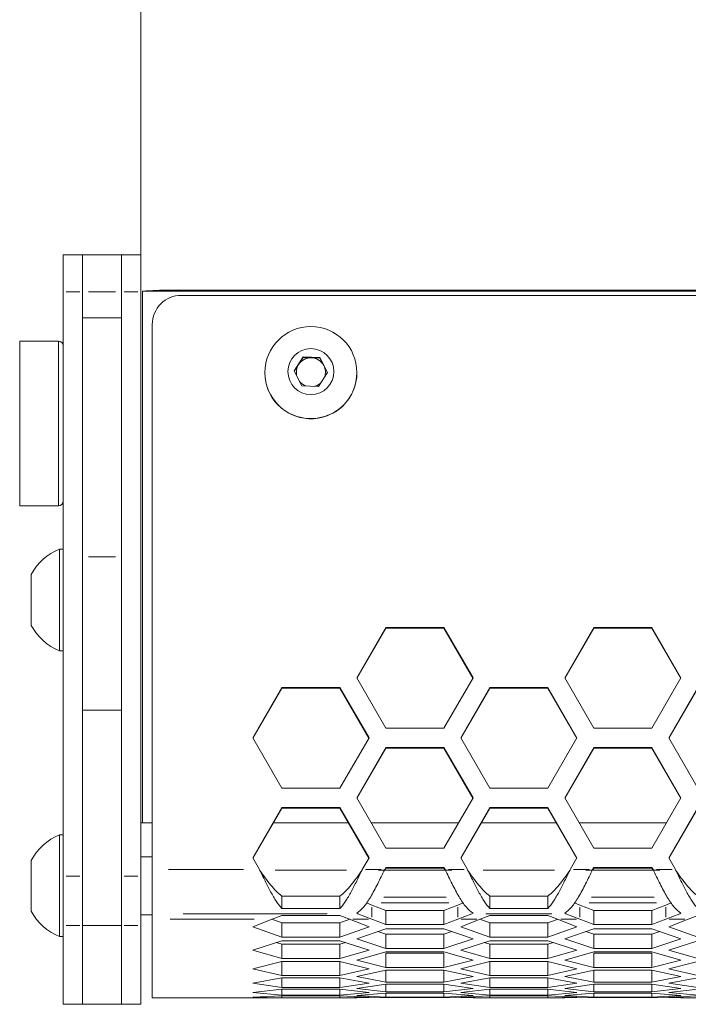
# Model space of a CAD drawing. Units: millimetres. Extents: x 11 to 403, y 11 to 287.
# Drawn here: x 57 to 71, y 49 to 70 of the extents above; entities that cross this region are included whole.
import ezdxf

# ---------------------------------------------------------------- set-up
doc = ezdxf.new("R2010")
doc.units = ezdxf.units.MM
doc.linetypes.add('PHANTOM', pattern=[12.7, 6.35, -1.27, 1.27, -1.27, 1.27, -1.27])

msp = doc.modelspace()

# ---------------------------------------------------------------- linework, layer by layer
at = {"color": 7, "linetype": 'Continuous', "lineweight": 15}
for p, q in [((59.3588, 63.98898), (59.3588, 100.70974)), ((58.1588, 64.75408), (57.7588, 64.75408)), ((57.7588, 64.75408), (57.7588, 63.98898)), ((58.9588, 64.75408), (58.1588, 64.75408)), ((58.1588, 64.75408), (58.1588, 63.98898)), ((58.9588, 64.75408), (59.3588, 64.75408)), ((58.9588, 64.75408), (58.9588, 63.98898)), ((138.7588, 64.02078), (59.9588, 64.02078)), ((57.7588, 63.98898), (57.7588, 51.92603)), ((58.1588, 63.98898), (58.1588, 63.44976)), ((58.9588, 63.98898), (58.9588, 63.44976)), ((59.3588, 63.98898), (59.3588, 51.92603)), ((59.39311, 64.00333), (59.39311, 53.03125)), ((139.32448, 64.00333), (59.39311, 64.00333)), ((138.52268, 63.91651), (60.1958, 63.91651)), ((58.9588, 63.44976), (58.1588, 63.44976)), ((58.1588, 63.44976), (58.1588, 58.51773)), ((58.9588, 63.44976), (58.9588, 58.51773)), ((59.5958, 63.31708), (59.5958, 52.06713)), ((57.6588, 62.97327), (56.8588, 62.97327)), ((62.52418, 62.35712), (62.71031, 62.64901)), ((62.61725, 62.48946), (62.71031, 62.6354)), ((62.71031, 62.64901), (63.05639, 62.63391)), ((62.71031, 62.6354), (62.71031, 62.64901)), ((62.71031, 62.6354), (62.88335, 62.62785)), ((62.88335, 62.62785), (63.05639, 62.6203)), ((63.05639, 62.63391), (63.21634, 62.32693)), ((63.05639, 62.6203), (63.05639, 62.63391)), ((63.05639, 62.6203), (63.13637, 62.46681)), ((62.52809, 62.34964), (62.61725, 62.48946)), ((63.13637, 62.46681), (63.21244, 62.32081)), ((61.92026, 62.32135), (61.92026, 62.31804)), ((62.68414, 62.05015), (62.52418, 62.35712)), ((63.21634, 62.32693), (63.03022, 62.03505)), ((63.82026, 62.31804), (63.82026, 62.32135)), ((63.03022, 62.03505), (62.68414, 62.05015)), ((56.8588, 59.57327), (57.6588, 59.57327)), ((57.7588, 58.67897), (57.6828, 58.67897)), ((57.6828, 56.57896), (57.6828, 58.67897)), ((58.1588, 58.51773), (58.1588, 55.35394)), ((58.9588, 58.51773), (58.9588, 55.35394)), ((57.0988, 57.10397), (57.0988, 58.15396)), ((64.41667, 57.05996), (63.81668, 56.02172)), ((64.41667, 57.04688), (63.82045, 56.01518)), ((65.61668, 57.05996), (64.41667, 57.05996)), ((64.41667, 57.05996), (64.41667, 57.04688)), ((65.61668, 57.04688), (64.41667, 57.04688)), ((66.21667, 56.02172), (65.61668, 57.05996)), ((65.61668, 57.05996), (65.61668, 57.04688)), ((66.2129, 56.01518), (65.61668, 57.04688)), ((68.7095, 57.05996), (68.1095, 56.02172)), ((68.7095, 57.04688), (68.11328, 56.01518)), ((69.9095, 57.05996), (68.7095, 57.05996)), ((68.7095, 57.05996), (68.7095, 57.04688)), ((69.9095, 57.04688), (68.7095, 57.04688)), ((70.5095, 56.02172), (69.9095, 57.05996)), ((69.9095, 57.05996), (69.9095, 57.04688)), ((70.50572, 56.01518), (69.9095, 57.04688)), ((57.6828, 56.57896), (57.7588, 56.57896)), ((63.81668, 56.02172), (64.41667, 54.98348)), ((65.61668, 54.98348), (66.21667, 56.02172)), ((68.1095, 56.02172), (68.7095, 54.98348)), ((69.9095, 54.98348), (70.5095, 56.02172)), ((62.27026, 55.82191), (61.67026, 54.78367)), ((62.27026, 55.80882), (61.67405, 54.77713)), ((63.47026, 55.82191), (62.27026, 55.82191)), ((62.27026, 55.82191), (62.27026, 55.80882)), ((63.47026, 55.80882), (62.27026, 55.80882)), ((64.07026, 54.78367), (63.47026, 55.82191)), ((63.47026, 55.82191), (63.47026, 55.80882)), ((64.06648, 54.77713), (63.47026, 55.80882)), ((66.56308, 55.82191), (65.96309, 54.78367)), ((66.56308, 55.80882), (65.96686, 54.77713)), ((67.76309, 55.82191), (66.56308, 55.82191)), ((66.56308, 55.82191), (66.56308, 55.80882)), ((67.76309, 55.80882), (66.56308, 55.80882)), ((68.36308, 54.78367), (67.76309, 55.82191)), ((67.76309, 55.82191), (67.76309, 55.80882)), ((68.35931, 54.77713), (67.76309, 55.80882)), ((70.85591, 55.82191), (70.25591, 54.78367)), ((70.85591, 55.80882), (70.25969, 54.77713)), ((58.9588, 55.35394), (58.1588, 55.35394)), ((58.1588, 55.35394), (58.1588, 51.04734)), ((58.9588, 55.35394), (58.9588, 51.04734)), ((64.41667, 54.98348), (65.61668, 54.98348)), ((68.7095, 54.98348), (69.9095, 54.98348)), ((61.67026, 54.78367), (62.27026, 53.74543)), ((63.47026, 53.74543), (64.07026, 54.78367)), ((65.96309, 54.78367), (66.56308, 53.74543)), ((67.76309, 53.74543), (68.36308, 54.78367)), ((70.25591, 54.78367), (70.85591, 53.74543)), ((64.41667, 54.58386), (63.81668, 53.54562)), ((64.41667, 54.57078), (63.82045, 53.53908)), ((65.61668, 54.58386), (64.41667, 54.58386)), ((64.41667, 54.58386), (64.41667, 54.57078)), ((65.61668, 54.57078), (64.41667, 54.57078)), ((66.21667, 53.54562), (65.61668, 54.58386)), ((65.61668, 54.58386), (65.61668, 54.57078)), ((66.2129, 53.53908), (65.61668, 54.57078)), ((68.7095, 54.58386), (68.1095, 53.54562)), ((68.7095, 54.57078), (68.11328, 53.53908)), ((69.9095, 54.58386), (68.7095, 54.58386)), ((68.7095, 54.58386), (68.7095, 54.57078)), ((69.9095, 54.57078), (68.7095, 54.57078)), ((70.5095, 53.54562), (69.9095, 54.58386)), ((69.9095, 54.58386), (69.9095, 54.57078)), ((70.50572, 53.53908), (69.9095, 54.57078)), ((62.27026, 53.74543), (63.47026, 53.74543)), ((66.56308, 53.74543), (67.76309, 53.74543)), ((63.81668, 53.54562), (64.41667, 52.50738)), ((65.61668, 52.50738), (66.21667, 53.54562)), ((68.1095, 53.54562), (68.7095, 52.50738)), ((69.9095, 52.50738), (70.5095, 53.54562)), ((62.27026, 53.34581), (61.67026, 52.30757)), ((62.27026, 53.33272), (61.67405, 52.30103)), ((63.47026, 53.34581), (62.27026, 53.34581)), ((62.27026, 53.34581), (62.27026, 53.33272)), ((63.47026, 53.33272), (62.27026, 53.33272)), ((64.07026, 52.30757), (63.47026, 53.34581)), ((63.47026, 53.34581), (63.47026, 53.33272)), ((64.06648, 52.30103), (63.47026, 53.33272)), ((66.56308, 53.34581), (65.96309, 52.30757)), ((66.56308, 53.33272), (65.96686, 52.30103)), ((67.76309, 53.34581), (66.56308, 53.34581)), ((66.56308, 53.34581), (66.56308, 53.33272)), ((67.76309, 53.33272), (66.56308, 53.33272)), ((68.36308, 52.30757), (67.76309, 53.34581)), ((67.76309, 53.34581), (67.76309, 53.33272)), ((68.35931, 52.30103), (67.76309, 53.33272)), ((70.85591, 53.34581), (70.25591, 52.30757)), ((70.85591, 53.33272), (70.25969, 52.30103)), ((59.39311, 53.03125), (59.3588, 53.03125)), ((59.5958, 53.03125), (59.39311, 53.03125)), ((63.64449, 53.03125), (62.09604, 53.03125)), ((65.91942, 53.03125), (64.11393, 53.03125)), ((67.93731, 53.03125), (66.38887, 53.03125)), ((70.21224, 53.03125), (68.40675, 53.03125)), ((57.7588, 52.77896), (57.6828, 52.77896)), ((57.6828, 50.67897), (57.6828, 52.77896)), ((64.41667, 52.50738), (65.61668, 52.50738)), ((68.7095, 52.50738), (69.9095, 52.50738)), ((57.0988, 51.20397), (57.0988, 52.25397)), ((59.5958, 52.32897), (59.3588, 52.32897)), ((61.67026, 52.30757), (61.80921, 52.06713)), ((63.93131, 52.06713), (64.07026, 52.30757)), ((65.96309, 52.30757), (66.10204, 52.06713)), ((68.22413, 52.06713), (68.36308, 52.30757)), ((70.25591, 52.30757), (70.39486, 52.06713)), ((59.5958, 51.15094), (59.5958, 52.06713)), ((64.41667, 52.10776), (64.3932, 52.06713)), ((64.41667, 52.09467), (64.3932, 52.05404)), ((64.3932, 52.06713), (64.3932, 52.05404)), ((65.61668, 52.10776), (64.41667, 52.10776)), ((64.41667, 52.10776), (64.41667, 52.09467)), ((65.61668, 52.09467), (64.41667, 52.09467)), ((65.64015, 52.06713), (65.61668, 52.10776)), ((65.61668, 52.10776), (65.61668, 52.09467)), ((65.64015, 52.05404), (65.61668, 52.09467)), ((65.64015, 52.05404), (65.64015, 52.06713)), ((68.7095, 52.10776), (68.68602, 52.06713)), ((68.7095, 52.09467), (68.68602, 52.05404)), ((68.68602, 52.06713), (68.68602, 52.05404)), ((69.9095, 52.10776), (68.7095, 52.10776)), ((68.7095, 52.10776), (68.7095, 52.09467)), ((69.9095, 52.09467), (68.7095, 52.09467)), ((69.93298, 52.06713), (69.9095, 52.10776)), ((69.9095, 52.10776), (69.9095, 52.09467)), ((69.93298, 52.05404), (69.9095, 52.09467)), ((69.93298, 52.05404), (69.93298, 52.06713)), ((57.7588, 51.92603), (57.7588, 50.90646)), ((59.3588, 51.92603), (59.3588, 50.90646)), ((62.27026, 51.26045), (62.27026, 51.51626)), ((62.27026, 51.51626), (63.47026, 51.51626)), ((63.47026, 51.26045), (63.47026, 51.51626)), ((66.56308, 51.26045), (66.56308, 51.51626)), ((66.56308, 51.51626), (67.76309, 51.51626)), ((67.76309, 51.26045), (67.76309, 51.51626)), ((62.27026, 51.26045), (63.47026, 51.26045)), ((64.01672, 51.37477), (64.12988, 51.33069)), ((64.12988, 51.33069), (64.41667, 51.22111)), ((64.41667, 50.92828), (64.41667, 51.22111)), ((64.41667, 51.22111), (65.61668, 51.22111)), ((65.61668, 51.22111), (65.90347, 51.33069)), ((65.61668, 50.92828), (65.61668, 51.22111)), ((65.90347, 51.33069), (66.01663, 51.37477)), ((66.56308, 51.26045), (67.76309, 51.26045)), ((68.30954, 51.37477), (68.4227, 51.33069)), ((68.4227, 51.33069), (68.7095, 51.22111)), ((68.7095, 50.92828), (68.7095, 51.22111)), ((68.7095, 51.22111), (69.9095, 51.22111)), ((69.9095, 51.22111), (70.19629, 51.33069)), ((69.9095, 50.92828), (69.9095, 51.22111)), ((70.19629, 51.33069), (70.30945, 51.37477)), ((58.1588, 51.04734), (58.1588, 50.90646)), ((58.9588, 51.04734), (58.9588, 50.90646)), ((59.3588, 51.12897), (59.5958, 51.12897)), ((59.5958, 51.15094), (59.5958, 51.03837)), ((59.5958, 49.416), (59.5958, 51.03837)), ((62.07253, 51.03837), (61.67026, 50.88503)), ((62.06685, 51.0368), (62.27026, 50.96434)), ((62.27026, 51.11542), (62.07253, 51.03837)), ((63.47026, 51.11542), (62.27026, 51.11542)), ((63.668, 51.03837), (63.47026, 51.11542)), ((63.47026, 50.96434), (63.67368, 51.0368)), ((64.07026, 50.88503), (63.668, 51.03837)), ((63.81668, 51.16367), (63.84098, 51.15094)), ((63.84098, 51.15094), (64.12988, 51.03837)), ((64.12988, 51.03837), (64.41667, 50.92828)), ((65.61668, 50.92828), (65.90347, 51.03837)), ((65.90347, 51.03837), (66.19237, 51.15094)), ((66.36535, 51.03837), (65.96309, 50.88503)), ((66.19237, 51.15094), (66.21667, 51.16367)), ((66.35967, 51.0368), (66.56308, 50.96434)), ((66.56308, 51.11542), (66.36535, 51.03837)), ((67.76309, 51.11542), (66.56308, 51.11542)), ((67.96082, 51.03837), (67.76309, 51.11542)), ((67.76309, 50.96434), (67.95451, 51.03253)), ((68.36308, 50.88503), (67.96082, 51.03837)), ((68.1095, 51.16367), (68.1338, 51.15094)), ((68.1338, 51.15094), (68.4227, 51.03837)), ((68.4227, 51.03837), (68.7095, 50.92828)), ((69.9095, 50.92828), (70.19629, 51.03837)), ((70.19629, 51.03837), (70.4852, 51.15094)), ((70.65817, 51.03837), (70.25591, 50.88503)), ((70.4852, 51.15094), (70.5095, 51.16367)), ((70.85591, 51.11542), (70.65817, 51.03837)), ((57.7588, 50.90646), (57.7588, 49.28277)), ((58.9588, 50.90646), (58.1588, 50.90646)), ((58.1588, 50.90646), (58.1588, 49.28277)), ((58.9588, 50.90646), (58.9588, 49.28277)), ((59.3588, 50.90646), (59.3588, 49.28277)), ((61.67026, 50.88503), (62.27026, 50.67029)), ((62.27026, 50.96434), (63.47026, 50.96434)), ((62.27026, 50.67029), (62.27026, 50.96434)), ((63.47026, 50.67029), (63.47026, 50.96434)), ((63.47026, 50.67029), (64.07026, 50.88503)), ((64.41667, 50.8424), (63.81668, 50.63089)), ((64.41667, 50.92828), (65.61668, 50.92828)), ((65.61668, 50.8424), (64.41667, 50.8424)), ((66.21667, 50.63089), (65.61668, 50.8424)), ((65.96309, 50.88503), (66.56308, 50.67029)), ((66.56308, 50.96434), (67.76309, 50.96434)), ((66.56308, 50.67029), (66.56308, 50.96434)), ((67.76309, 50.67029), (67.76309, 50.96434)), ((67.76309, 50.67029), (68.36308, 50.88503)), ((68.7095, 50.8424), (68.1095, 50.63089)), ((68.7095, 50.92828), (69.9095, 50.92828)), ((69.9095, 50.8424), (68.7095, 50.8424)), ((70.5095, 50.63089), (69.9095, 50.8424)), ((70.25591, 50.88503), (70.85591, 50.67029)), ((57.6828, 50.67897), (57.7588, 50.67897)), ((62.27026, 50.67029), (63.47026, 50.67029)), ((63.81668, 50.63089), (64.41667, 50.4362)), ((64.25229, 50.78445), (64.41667, 50.73136)), ((64.41667, 50.73136), (65.61668, 50.73136)), ((64.41667, 50.4362), (64.41667, 50.73136)), ((65.61668, 50.73136), (65.78106, 50.78445)), ((65.61668, 50.4362), (65.61668, 50.73136)), ((65.61668, 50.4362), (66.21667, 50.63089)), ((66.56308, 50.67029), (67.76309, 50.67029)), ((68.1095, 50.63089), (68.7095, 50.4362)), ((68.54511, 50.78445), (68.7095, 50.73136)), ((68.7095, 50.73136), (69.9095, 50.73136)), ((68.7095, 50.4362), (68.7095, 50.73136)), ((69.9095, 50.73136), (70.07388, 50.78445)), ((69.9095, 50.4362), (69.9095, 50.73136)), ((69.9095, 50.4362), (70.5095, 50.63089)), ((62.27026, 50.59211), (61.67026, 50.40066)), ((62.15548, 50.55549), (62.27026, 50.52224)), ((63.47026, 50.59211), (62.27026, 50.59211)), ((62.27026, 50.52224), (63.47026, 50.52224)), ((62.27026, 50.22609), (62.27026, 50.52224)), ((64.07026, 50.40066), (63.47026, 50.59211)), ((63.47026, 50.52224), (63.58505, 50.55549)), ((63.47026, 50.22609), (63.47026, 50.52224)), ((64.41667, 50.4362), (65.61668, 50.4362)), ((66.56308, 50.59211), (65.96309, 50.40066)), ((66.4483, 50.55549), (66.56308, 50.52224)), ((67.76309, 50.59211), (66.56308, 50.59211)), ((66.56308, 50.52224), (67.76309, 50.52224)), ((66.56308, 50.22609), (66.56308, 50.52224)), ((68.36308, 50.40066), (67.76309, 50.59211)), ((67.76309, 50.52224), (67.87787, 50.55549)), ((67.76309, 50.22609), (67.76309, 50.52224)), ((68.7095, 50.4362), (69.9095, 50.4362)), ((70.85591, 50.59211), (70.25591, 50.40066)), ((61.67026, 50.40066), (62.27026, 50.22609)), ((62.27026, 50.22609), (63.47026, 50.22609)), ((63.47026, 50.22609), (64.07026, 50.40066)), ((64.41667, 50.36575), (63.81668, 50.19443)), ((65.61668, 50.36575), (64.41667, 50.36575)), ((64.41667, 50.33708), (65.61668, 50.33708)), ((64.41667, 50.04004), (64.41667, 50.33708)), ((66.21667, 50.19443), (65.61668, 50.36575)), ((65.61668, 50.04004), (65.61668, 50.33708)), ((65.96309, 50.40066), (66.56308, 50.22609)), ((66.56308, 50.22609), (67.76309, 50.22609)), ((67.76309, 50.22609), (68.36308, 50.40066)), ((68.7095, 50.36575), (68.1095, 50.19443)), ((69.9095, 50.36575), (68.7095, 50.36575)), ((68.7095, 50.33708), (69.9095, 50.33708)), ((68.7095, 50.04004), (68.7095, 50.33708)), ((70.5095, 50.19443), (69.9095, 50.36575)), ((69.9095, 50.04004), (69.9095, 50.33708)), ((70.25591, 50.40066), (70.85591, 50.22609)), ((62.27026, 50.1634), (61.67026, 50.01227)), ((61.67026, 50.01227), (62.27026, 49.87813)), ((62.27026, 49.87813), (62.27026, 50.17593)), ((63.47026, 50.1634), (62.27026, 50.1634)), ((63.47026, 49.87813), (63.47026, 50.17593)), ((64.07026, 50.01227), (63.47026, 50.1634)), ((63.47026, 49.87813), (64.07026, 50.01227)), ((63.81668, 50.19443), (64.41667, 50.04004)), ((64.41667, 50.04004), (65.61668, 50.04004)), ((65.61668, 50.04004), (66.21667, 50.19443)), ((66.56308, 50.1634), (65.96309, 50.01227)), ((65.96309, 50.01227), (66.56308, 49.87813)), ((66.56308, 49.87813), (66.56308, 50.17593)), ((67.76309, 50.1634), (66.56308, 50.1634)), ((67.76309, 49.87813), (67.76309, 50.17593)), ((68.36308, 50.01227), (67.76309, 50.1634)), ((67.76309, 49.87813), (68.36308, 50.01227)), ((68.1095, 50.19443), (68.7095, 50.04004)), ((68.7095, 50.04004), (69.9095, 50.04004)), ((69.9095, 50.04004), (70.5095, 50.19443)), ((70.85591, 50.1634), (70.25591, 50.01227)), ((70.25591, 50.01227), (70.85591, 49.87813)), ((62.27026, 49.83103), (61.67026, 49.72045)), ((62.27026, 49.87813), (63.47026, 49.87813)), ((63.47026, 49.83103), (62.27026, 49.83103)), ((62.27026, 49.62694), (62.27026, 49.83103)), ((64.07026, 49.72045), (63.47026, 49.83103)), ((63.47026, 49.62694), (63.47026, 49.83103)), ((64.41667, 49.98513), (63.81668, 49.85426)), ((63.81668, 49.85426), (64.41667, 49.74041)), ((65.61668, 49.98513), (64.41667, 49.98513)), ((64.41667, 49.74041), (64.41667, 49.98513)), ((66.21667, 49.85426), (65.61668, 49.98513)), ((65.61668, 49.74041), (65.61668, 49.98513)), ((65.61668, 49.74041), (66.21667, 49.85426)), ((66.56308, 49.83103), (65.96309, 49.72045)), ((66.56308, 49.87813), (67.76309, 49.87813)), ((67.76309, 49.83103), (66.56308, 49.83103)), ((66.56308, 49.62694), (66.56308, 49.83103)), ((68.36308, 49.72045), (67.76309, 49.83103)), ((67.76309, 49.62694), (67.76309, 49.83103)), ((68.7095, 49.98513), (68.1095, 49.85426)), ((68.1095, 49.85426), (68.7095, 49.74041)), ((69.9095, 49.98513), (68.7095, 49.98513)), ((68.7095, 49.74041), (68.7095, 49.98513)), ((70.5095, 49.85426), (69.9095, 49.98513)), ((69.9095, 49.74041), (69.9095, 49.98513)), ((69.9095, 49.74041), (70.5095, 49.85426)), ((70.85591, 49.83103), (70.25591, 49.72045)), ((61.67026, 49.72045), (62.27026, 49.62694)), ((62.27026, 49.5955), (61.67026, 49.52566)), ((62.27026, 49.62694), (63.47026, 49.62694)), ((63.47026, 49.5955), (62.27026, 49.5955)), ((62.27026, 49.47293), (62.27026, 49.5955)), ((63.47026, 49.62694), (64.07026, 49.72045)), ((64.07026, 49.52566), (63.47026, 49.5955)), ((63.47026, 49.47293), (63.47026, 49.5955)), ((64.41667, 49.70113), (63.81668, 49.61091)), ((63.81668, 49.61091), (64.41667, 49.53777)), ((64.41667, 49.74041), (65.61668, 49.74041)), ((65.61668, 49.70113), (64.41667, 49.70113)), ((64.41667, 49.53777), (64.41667, 49.70113)), ((66.21667, 49.61091), (65.61668, 49.70113)), ((65.61668, 49.53777), (65.61668, 49.70113)), ((65.61668, 49.53777), (66.21667, 49.61091)), ((65.96309, 49.72045), (66.56308, 49.62694)), ((66.56308, 49.5955), (65.96309, 49.52566)), ((66.56308, 49.62694), (67.76309, 49.62694)), ((67.76309, 49.5955), (66.56308, 49.5955)), ((66.56308, 49.47293), (66.56308, 49.5955)), ((67.76309, 49.62694), (68.36308, 49.72045)), ((68.36308, 49.52566), (67.76309, 49.5955)), ((67.76309, 49.47293), (67.76309, 49.5955)), ((68.7095, 49.70113), (68.1095, 49.61091)), ((68.1095, 49.61091), (68.7095, 49.53777)), ((68.7095, 49.74041), (69.9095, 49.74041)), ((69.9095, 49.70113), (68.7095, 49.70113)), ((68.7095, 49.53777), (68.7095, 49.70113)), ((70.5095, 49.61091), (69.9095, 49.70113)), ((69.9095, 49.53777), (69.9095, 49.70113)), ((69.9095, 49.53777), (70.5095, 49.61091)), ((70.25591, 49.72045), (70.85591, 49.62694)), ((70.85591, 49.5955), (70.25591, 49.52566)), ((59.5958, 49.416), (63.81668, 49.416)), ((61.67026, 49.52566), (62.27026, 49.47293)), ((62.27026, 49.4572), (61.67026, 49.42819)), ((61.67026, 49.42819), (62.27026, 49.41632)), ((62.27026, 49.47293), (63.47026, 49.47293)), ((63.47026, 49.4572), (62.27026, 49.4572)), ((62.27026, 49.41632), (62.27026, 49.4572)), ((62.27026, 49.41632), (63.47026, 49.41632)), ((63.47026, 49.47293), (64.07026, 49.52566)), ((64.07026, 49.42819), (63.47026, 49.4572)), ((63.47026, 49.41632), (63.47026, 49.4572)), ((63.47026, 49.41632), (64.07026, 49.42819)), ((64.41667, 49.51418), (63.81668, 49.46474)), ((63.81668, 49.46474), (64.41667, 49.43244)), ((64.41667, 49.42457), (63.81668, 49.416)), ((64.41667, 49.53777), (65.61668, 49.53777)), ((65.61668, 49.51418), (64.41667, 49.51418)), ((64.41667, 49.43244), (64.41667, 49.51418)), ((64.41667, 49.43244), (65.61668, 49.43244)), ((65.61668, 49.42457), (64.41667, 49.42457)), ((66.21667, 49.46474), (65.61668, 49.51418)), ((65.61668, 49.43244), (65.61668, 49.51418)), ((65.61668, 49.43244), (66.21667, 49.46474)), ((66.21667, 49.416), (65.61668, 49.42457)), ((65.96309, 49.52566), (66.56308, 49.47293)), ((66.56308, 49.4572), (65.96309, 49.42819)), ((65.96309, 49.42819), (66.56308, 49.41632)), ((66.21667, 49.416), (68.1095, 49.416)), ((66.56308, 49.47293), (67.76309, 49.47293)), ((67.76309, 49.4572), (66.56308, 49.4572)), ((66.56308, 49.41632), (66.56308, 49.4572)), ((66.56308, 49.41632), (67.76309, 49.41632)), ((67.76309, 49.47293), (68.36308, 49.52566)), ((68.36308, 49.42819), (67.76309, 49.4572)), ((67.76309, 49.41632), (67.76309, 49.4572)), ((67.76309, 49.41632), (68.36308, 49.42819)), ((68.7095, 49.51418), (68.1095, 49.46474)), ((68.1095, 49.46474), (68.7095, 49.43244)), ((68.7095, 49.42457), (68.1095, 49.416)), ((68.7095, 49.53777), (69.9095, 49.53777)), ((69.9095, 49.51418), (68.7095, 49.51418)), ((68.7095, 49.43244), (68.7095, 49.51418)), ((68.7095, 49.43244), (69.9095, 49.43244)), ((69.9095, 49.42457), (68.7095, 49.42457)), ((70.5095, 49.46474), (69.9095, 49.51418)), ((69.9095, 49.43244), (69.9095, 49.51418)), ((69.9095, 49.43244), (70.5095, 49.46474)), ((70.5095, 49.416), (69.9095, 49.42457)), ((70.25591, 49.52566), (70.85591, 49.47293)), ((70.85591, 49.4572), (70.25591, 49.42819)), ((70.25591, 49.42819), (70.85591, 49.41632)), ((70.5095, 49.416), (72.40232, 49.416)), ((57.7588, 49.28277), (58.1588, 49.28277)), ((58.1588, 49.28277), (58.9588, 49.28277)), ((58.9588, 49.28277), (59.3588, 49.28277))]:
    msp.add_line(p, q, dxfattribs=at)
at = {"color": 8, "linetype": 'PHANTOM', "lineweight": 0}
for p, q in [((58.0988, 63.98898), (57.8188, 63.98898)), ((58.8388, 63.98898), (58.2788, 63.98898)), ((59.0188, 63.98898), (59.2988, 63.98898)), ((56.8588, 62.97327), (56.8588, 59.57327)), ((57.6588, 59.57327), (57.6588, 62.97327)), ((58.8388, 58.51773), (58.2788, 58.51773)), ((59.92781, 52.06713), (61.4772, 52.06713)), ((63.60782, 52.05186), (62.13271, 52.05186)), ((64.0006, 52.06713), (64.32391, 52.06713)), ((65.77754, 52.05186), (64.25581, 52.05186)), ((65.70944, 52.06713), (66.03275, 52.06713)), ((67.90064, 52.05186), (66.42553, 52.05186)), ((68.29342, 52.06713), (68.61673, 52.06713)), ((70.07036, 52.05186), (68.54863, 52.05186)), ((70.00226, 52.06713), (70.32558, 52.06713)), ((58.0988, 51.92603), (57.8188, 51.92603)), ((59.0188, 51.92603), (59.2988, 51.92603)), ((65.66039, 51.49197), (64.37296, 51.49197)), ((69.95321, 51.49197), (68.66578, 51.49197)), ((64.12988, 51.28796), (64.12988, 51.0811)), ((65.71442, 51.37941), (64.31893, 51.37941)), ((65.90347, 51.0811), (65.90347, 51.28796)), ((68.4227, 51.28796), (68.4227, 51.0811)), ((70.00724, 51.37941), (68.61175, 51.37941)), ((70.19629, 51.0811), (70.19629, 51.28796)), ((61.70102, 51.03837), (59.96731, 51.03837)), ((60.23257, 51.15094), (63.2042, 51.15094)), ((64.0606, 51.03837), (63.73728, 51.03837)), ((66.29607, 51.03837), (65.97275, 51.03837)), ((66.48359, 51.15094), (67.84258, 51.15094)), ((68.35342, 51.03837), (68.0301, 51.03837)), ((70.58889, 51.03837), (70.26557, 51.03837)), ((58.0988, 50.90646), (57.8188, 50.90646)), ((59.0188, 50.90646), (59.2988, 50.90646))]:
    msp.add_line(p, q, dxfattribs=at)
at = {"color": 7, "linetype": 'Continuous', "lineweight": 15}
for centre, radius in [((62.87006, 62.32197), 0.94971), ((62.87013, 62.34232), 0.47483)]:
    msp.add_circle(centre, radius, dxfattribs=at)
for centre, radius, start, end in [((59.87344, 57.60883), 6.41252, 89.237245, 94.295721), ((60.19551, 63.3168), 0.59972, 89.972436, 179.972612), ((57.6588, 62.87327), 0.1, 0, 90), ((62.87022, 62.32807), 0.30006, 87.491756, 147.46341), ((62.87033, 62.32809), 0.30003, 27.538192, 87.512961), ((62.86972, 62.32842), 0.29946, 147.468777, 195.760835), ((62.87076, 62.32842), 0.29951, 340.168368, 27.520978), ((62.86974, 62.31844), 0.94948, 180.023967, 267.530538), ((62.87068, 62.3185), 0.94958, 267.47408, 359.971929), ((62.8702, 62.32877), 0.30006, 219.287199, 250.19407), ((62.87032, 62.32881), 0.3001, 284.808791, 314.785217), ((57.6588, 59.67327), 0.1, 270, 0), ((58.09874, 57.62897), 1.12938, 111.610213, 152.299134), ((58.09874, 57.62897), 1.12938, 207.700866, 248.389787), ((58.09874, 51.72897), 1.12938, 111.610213, 152.299134), ((58.09874, 51.72897), 1.12938, 207.700866, 248.389787)]:
    msp.add_arc(centre, radius, start, end, dxfattribs=at)
for points, knots in [([(61.80921, 52.06713), (61.84764, 51.98703), (61.92448, 51.82683), (62.03974, 51.60091), (62.15501, 51.4014), (62.23184, 51.30743), (62.27026, 51.26045)], [0, 0, 0, 0, 0.249999534, 0.500001658, 0.750002113, 1, 1, 1, 1]), ([(61.80921, 52.05404), (61.84764, 52.00064), (61.92448, 51.89384), (62.03974, 51.74322), (62.155, 51.61022), (62.23184, 51.54758), (62.27026, 51.51626)], [0, 0, 0, 0, 0.24999928, 0.50000467, 0.75000541, 1, 1, 1, 1]), ([(63.47026, 51.26045), (63.50869, 51.30743), (63.58553, 51.4014), (63.70079, 51.6009), (63.81605, 51.82683), (63.89289, 51.98703), (63.93131, 52.06713)], [0, 0, 0, 0, 0.25000033, 0.50000078, 0.75000047, 1, 1, 1, 1]), ([(63.47026, 51.51626), (63.50869, 51.54758), (63.58553, 51.61022), (63.70079, 51.74322), (63.81605, 51.89384), (63.89289, 52.00064), (63.93131, 52.05404)], [0, 0, 0, 0, 0.24999903, 0.49999978, 0.75000072, 1, 1, 1, 1]), ([(64.3932, 52.06713), (64.34515, 51.96686), (64.24906, 51.76631), (64.10494, 51.49474), (63.96081, 51.27523), (63.86472, 51.20086), (63.81668, 51.16367)], [0, 0, 0, 0, 0.25000009, 0.50000112, 0.75000086, 1, 1, 1, 1]), ([(66.21667, 51.16367), (66.16863, 51.20086), (66.07254, 51.27523), (65.92841, 51.49474), (65.78428, 51.76631), (65.6882, 51.96686), (65.64015, 52.06713)], [0, 0, 0, 0, 0.24999914, 0.49999888, 0.74999991, 1, 1, 1, 1]), ([(66.10204, 52.06713), (66.14046, 51.98703), (66.2173, 51.82683), (66.33256, 51.60091), (66.44782, 51.4014), (66.52466, 51.30743), (66.56308, 51.26045)], [0, 0, 0, 0, 0.24999953, 0.50000166, 0.74999967, 1, 1, 1, 1]), ([(66.10204, 52.05404), (66.14046, 52.00064), (66.2173, 51.89384), (66.33256, 51.74323), (66.44782, 51.61022), (66.52466, 51.54758), (66.56308, 51.51626)], [0, 0, 0, 0, 0.24999928, 0.50000467, 0.75000097, 1, 1, 1, 1]), ([(67.76309, 51.26045), (67.80151, 51.30743), (67.87835, 51.4014), (67.99361, 51.60091), (68.10887, 51.82683), (68.18571, 51.98703), (68.22413, 52.06713)], [0, 0, 0, 0, 0.25000033, 0.49999834, 0.75000047, 1, 1, 1, 1]), ([(67.76309, 51.51626), (67.80151, 51.54758), (67.87835, 51.61022), (67.99361, 51.74323), (68.10887, 51.89384), (68.18571, 52.00064), (68.22413, 52.05404)], [0, 0, 0, 0, 0.24999903, 0.49999533, 0.75000072, 1, 1, 1, 1]), ([(68.68602, 52.06713), (68.63797, 51.96686), (68.54189, 51.76631), (68.39776, 51.49474), (68.25363, 51.27523), (68.15754, 51.20086), (68.1095, 51.16367)], [0, 0, 0, 0, 0.25000009, 0.50000112, 0.75000086, 1, 1, 1, 1]), ([(70.5095, 51.16367), (70.46145, 51.20086), (70.36537, 51.27523), (70.22124, 51.49474), (70.07711, 51.76631), (69.98102, 51.96686), (69.93298, 52.06713)], [0, 0, 0, 0, 0.24999914, 0.49999888, 0.74999991, 1, 1, 1, 1]), ([(70.39486, 52.06713), (70.43328, 51.98703), (70.51012, 51.82683), (70.62538, 51.6009), (70.74064, 51.4014), (70.81749, 51.30743), (70.85591, 51.26045)], [0, 0, 0, 0, 0.24999953, 0.49999922, 0.74999967, 1, 1, 1, 1]), ([(70.39486, 52.05404), (70.43328, 52.00064), (70.51012, 51.89384), (70.62538, 51.74322), (70.74064, 51.61022), (70.81749, 51.54758), (70.85591, 51.51626)], [0, 0, 0, 0, 0.24999928, 0.50000022, 0.75000097, 1, 1, 1, 1])]:
    msp.add_open_spline(points, degree=3, knots=knots, dxfattribs=at)

doc.saveas('drawing.dxf')
